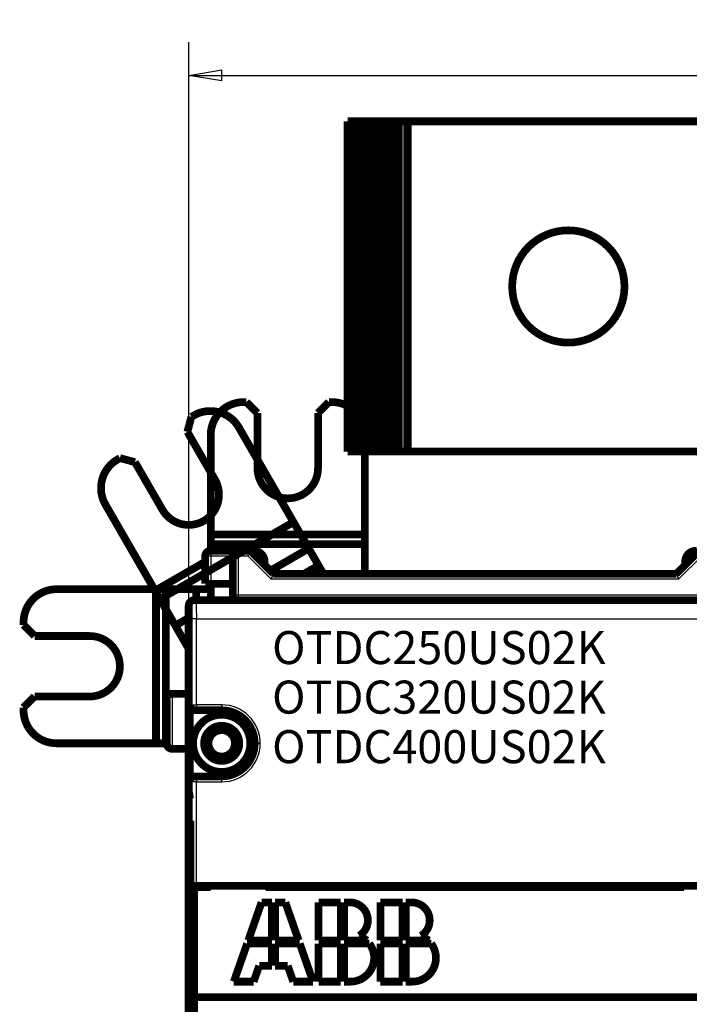
# Model space of a CAD drawing. Extents: x 10 to 590, y 7 to 405.
# Drawn here: x 80 to 141, y 163 to 253 of the extents above; entities that cross this region are included whole.
import ezdxf

# ---------------------------------------------------------------- set-up
doc = ezdxf.new("R2010")
doc.units = 0
doc.header["$MEASUREMENT"] = 0
doc.linetypes.add('HIDDEN', pattern=[4.5, 1.5, -1.5, 1.5])
doc.layers.get('0').update_dxf_attribs({"linetype": 'CONTINUOUS'})
doc.layers.add('1', color=7, linetype='CONTINUOUS')
doc.layers.add('3', color=7, linetype='CONTINUOUS')
doc.styles.get("Standard").update_dxf_attribs({"font": 'monotxt.shx'})
doc.dimstyles.new('DSTYLE1', dxfattribs={"dimtxt": 3, "dimasz": 3, "dimexe": 3, "dimexo": 0, "dimgap": 2, "dimtad": 1, "dimdec": 1, "dimrnd": 0.1, "dimzin": 3, "dimtxsty": 'STANDARD', "dimcen": 0.09, "dimazin": 3, "dimtp": 1, "dimtm": 1, "dimtfac": 1, "dimtdec": 4, "dimtofl": 0, "dimtmove": 0, "dimatfit": 3, "dimtolj": 1, "dimtzin": 0})

# ---------------------------------------------------------------- blocks, each defined once
blk = doc.blocks.new('_AH1')
at = {"color": 0, "linetype": 'CONTINUOUS'}
for p, q in [((-1, 0.166667), (0, 0)), ((-1, 0.166667), (-1, -0.166667)), ((0, 0), (-1, -0.166667)), ((0, 0), (-1, 0))]:
    blk.add_line(p, q, dxfattribs=at)
blk = doc.blocks.new('*D2')
at = {"layer": '3', "color": 1, "linetype": 'CONTINUOUS'}
for p, q in [((95.360291, 166.92815), (95.360291, 250.78369)), ((292.36029, 140.82511), (292.36029, 250.78369)), ((95.360291, 247.78369), (193.86029, 247.78369)), ((292.36029, 247.78369), (193.86029, 247.78369))]:
    blk.add_line(p, q, dxfattribs=at)
at = {"layer": '3', "color": 1, "xscale": 3, "yscale": 3, "zscale": 3, "rotation": 180}
blk.add_blockref('_AH1', (95.360291, 247.78369), dxfattribs=at)
at = {"layer": '3', "color": 1, "xscale": 3, "yscale": 3, "zscale": 3}
blk.add_blockref('_AH1', (292.36029, 247.78369), dxfattribs=at)
at = {"layer": '3', "color": 1, "linetype": 'CONTINUOUS'}
blk.add_text('197,0', height=3, rotation=360, dxfattribs=at).set_placement((186.36029, 249.78469))
blk = doc.blocks.new('*T21')
at = {"layer": '1', "color": 1, "linetype": 'CONTINUOUS'}
for s, p in [('OTDC250US02K', (0, 0)), ('OTDC320US02K', (0, -4.5)), ('OTDC400US02K', (0, -9))]:
    blk.add_text(s, height=3, dxfattribs=at).set_placement(p)

msp = doc.modelspace()

# ---------------------------------------------------------------- linework, layer by layer
at = {"layer": '3', "color": 3, "linetype": 'CONTINUOUS'}
for p, q in [((97.360291, 204.10562), (96.860291, 204.10562)), ((97.360291, 204.60562), (97.360291, 204.10562)), ((97.360291, 204.10562), (97.360291, 201.60562)), ((99.360291, 204.10562), (97.360291, 204.10562)), ((99.860291, 204.10562), (99.360291, 204.10562)), ((99.860291, 204.60562), (99.860291, 204.10562)), ((100.75318, 204.10562), (99.860291, 204.10562)), ((99.860291, 204.10562), (99.860291, 200.60562)), ((102.85318, 202.00562), (100.75318, 204.10562)), ((141.9674, 204.10562), (139.8674, 202.00562)), ((139.8674, 202.00562), (102.85318, 202.00562)), ((99.360291, 200.60562), (99.860291, 200.60562)), ((99.860291, 200.60562), (142.86029, 200.60562)), ((99.860291, 200.60562), (99.860291, 200.10562)), ((95.539765, 199.42546), (95.359637, 199.6057)), ((96.039689, 199.92538), (95.85956, 200.10562)), ((146.68089, 199.92538), (96.039689, 199.92538)), ((96.056829, 198.42561), (95.556905, 198.42561)), ((95.556905, 190.60562), (95.556905, 198.42561)), ((96.056829, 190.60562), (96.056829, 198.42561)), ((96.056829, 198.42561), (146.66375, 198.42561)), ((93.860291, 191.60562), (93.860291, 186.60562)), ((95.460811, 190.60562), (95.556905, 190.60562)), ((95.556905, 190.60562), (96.056829, 190.60562)), ((96.056829, 190.60562), (96.056829, 190.10562)), ((98.360292, 190.60562), (96.056829, 190.60562)), ((98.360292, 190.60562), (98.360292, 190.10562)), ((101.86029, 187.10562), (101.36029, 187.10562)), ((95.556905, 183.60562), (95.460811, 183.60562)), ((96.056829, 183.60562), (95.556905, 183.60562)), ((95.556905, 174.15927), (95.556905, 183.60562)), ((96.056829, 184.10562), (96.056829, 183.60562)), ((96.056829, 183.60562), (98.360292, 183.60562)), ((96.056829, 174.16784), (96.056829, 183.60562)), ((98.360292, 183.60562), (98.360292, 184.10562))]:
    msp.add_line(p, q, dxfattribs=at)
at = {"layer": '3', "color": 40, "linetype": 'CONTINUOUS', "const_width": 0.7}
for points in [[(109.83238, 243.60562), (109.79749, 243.60562)], [(109.79749, 243.60562), (109.79749, 213.60562)], [(109.84984, 243.60562), (109.8324, 243.60562)], [(109.8324, 243.60562), (109.8324, 213.60562)], [(109.8673, 243.60562), (109.84986, 243.60562)], [(109.84986, 243.60562), (109.84986, 213.60562)], [(109.88476, 243.60562), (109.86732, 243.60562)], [(109.86732, 243.60562), (109.86732, 213.60562)], [(109.90223, 243.60562), (109.88477, 243.60562)], [(109.88477, 243.60562), (109.88477, 213.60562)], [(109.91969, 243.60562), (109.90223, 243.60562)], [(109.90223, 243.60562), (109.90223, 213.60562)], [(109.93715, 243.60562), (109.91968, 243.60562)], [(109.91968, 243.60562), (109.91968, 213.60562)], [(109.95462, 243.60562), (109.93714, 243.60562)], [(109.93714, 243.60562), (109.93714, 213.60562)], [(109.97202, 243.60562), (109.95459, 243.60562)], [(109.95459, 243.60562), (109.95459, 213.60562)], [(109.98949, 243.60562), (109.97205, 243.60562)], [(109.97205, 243.60562), (109.97205, 213.60562)], [(110.00695, 243.60562), (109.98951, 243.60562)], [(109.98951, 243.60562), (109.98951, 213.60562)], [(110.02441, 243.60562), (110.00696, 243.60562)], [(110.00696, 243.60562), (110.00696, 213.60562)], [(110.04188, 243.60562), (110.02442, 243.60562)], [(110.02442, 243.60562), (110.02442, 213.60562)], [(110.05934, 243.60562), (110.04187, 243.60562)], [(110.04187, 243.60562), (110.04187, 213.60562)], [(110.0768, 243.60562), (110.05933, 243.60562)], [(110.05933, 243.60562), (110.05933, 213.60562)], [(110.09426, 243.60562), (110.07678, 243.60562)], [(110.07678, 243.60562), (110.07678, 213.60562)], [(110.11167, 243.60562), (110.09424, 243.60562)], [(110.09424, 243.60562), (110.09424, 213.60562)], [(110.12913, 243.60562), (110.11169, 243.60562)], [(110.11169, 243.60562), (110.11169, 213.60562)], [(110.1466, 243.60562), (110.12916, 243.60562)], [(110.12916, 243.60562), (110.12916, 213.60562)], [(110.16406, 243.60562), (110.14661, 243.60562)], [(110.14661, 243.60562), (110.14661, 213.60562)], [(110.18152, 243.60562), (110.16407, 243.60562)], [(110.16407, 243.60562), (110.16407, 213.60562)], [(110.19899, 243.60562), (110.18152, 243.60562)], [(110.18152, 243.60562), (110.18152, 213.60562)], [(110.21645, 243.60562), (110.19898, 243.60562)], [(110.19898, 243.60562), (110.19898, 213.60562)], [(110.23391, 243.60562), (110.21643, 243.60562)], [(110.21643, 243.60562), (110.21643, 213.60562)], [(110.25132, 243.60562), (110.23389, 243.60562)], [(110.23389, 243.60562), (110.23389, 213.60562)], [(110.26878, 243.60562), (110.25134, 243.60562)], [(110.25134, 243.60562), (110.25134, 213.60562)], [(110.28624, 243.60562), (110.2688, 243.60562)], [(110.2688, 243.60562), (110.2688, 213.60562)], [(110.30371, 243.60562), (110.28625, 243.60562)], [(110.28625, 243.60562), (110.28625, 213.60562)], [(110.32117, 243.60562), (110.30372, 243.60562)], [(110.30372, 243.60562), (110.30372, 213.60562)], [(110.33863, 243.60562), (110.32117, 243.60562)], [(110.32117, 243.60562), (110.32117, 213.60562)], [(110.3561, 243.60562), (110.33863, 243.60562)], [(110.33863, 243.60562), (110.33863, 213.60562)], [(110.37356, 243.60562), (110.35608, 243.60562)], [(110.35608, 243.60562), (110.35608, 213.60562)], [(110.39097, 243.60562), (110.37354, 243.60562)], [(110.37354, 243.60562), (110.37354, 213.60562)], [(110.40843, 243.60562), (110.39099, 243.60562)], [(110.39099, 243.60562), (110.39099, 213.60562)], [(110.42589, 243.60562), (110.40845, 243.60562)], [(110.40845, 243.60562), (110.40845, 213.60562)], [(110.44335, 243.60562), (110.4259, 243.60562)], [(110.4259, 243.60562), (110.4259, 213.60562)], [(110.46082, 243.60562), (110.44336, 243.60562)], [(110.44336, 243.60562), (110.44336, 213.60562)], [(110.47828, 243.60562), (110.46081, 243.60562)], [(110.46081, 243.60562), (110.46081, 213.60562)], [(110.49574, 243.60562), (110.47827, 243.60562)], [(110.47827, 243.60562), (110.47827, 213.60562)], [(110.51321, 243.60562), (110.49572, 243.60562)], [(110.49572, 243.60562), (110.49572, 213.60562)], [(110.53061, 243.60562), (110.51318, 243.60562)], [(110.51318, 243.60562), (110.51318, 213.60562)], [(110.54808, 243.60562), (110.53063, 243.60562)], [(110.53063, 243.60562), (110.53063, 213.60562)], [(110.56554, 243.60562), (110.54809, 243.60562)], [(110.54809, 243.60562), (110.54809, 213.60562)], [(110.583, 243.60562), (110.56554, 243.60562)], [(110.56554, 243.60562), (110.56554, 213.60562)], [(110.60047, 243.60562), (110.583, 243.60562)], [(110.583, 243.60562), (110.583, 213.60562)], [(110.61793, 243.60562), (110.60045, 243.60562)], [(110.60045, 243.60562), (110.60045, 213.60562)], [(110.63533, 243.60562), (110.61791, 243.60562)], [(110.61791, 243.60562), (110.61791, 213.60562)], [(110.6528, 243.60562), (110.63536, 243.60562)], [(110.63536, 243.60562), (110.63536, 213.60562)], [(110.67026, 243.60562), (110.65282, 243.60562)], [(110.65282, 243.60562), (110.65282, 213.60562)], [(110.69156, 243.60562), (110.67027, 243.60562)], [(110.67027, 243.60562), (110.67027, 213.60562)], [(110.70549, 243.60562), (110.69155, 243.60562)], [(110.69155, 243.60562), (110.69155, 213.60562)], [(110.82763, 243.60562), (110.70552, 243.60562)], [(110.70552, 243.60562), (110.70552, 213.60562)], [(110.99301, 243.60562), (110.82763, 243.60562)], [(110.82763, 243.60562), (110.82763, 213.60562)], [(111.25147, 243.60562), (110.99314, 243.60562)], [(110.99314, 243.60562), (110.99314, 213.60562)], [(111.51759, 243.60562), (111.25147, 243.60562)], [(111.25147, 243.60562), (111.25147, 213.60562)], [(111.63899, 243.60562), (111.51759, 243.60562)], [(111.51759, 243.60562), (111.51759, 213.60562)], [(111.99202, 243.60562), (111.63899, 243.60562)], [(111.63899, 243.60562), (111.63899, 213.60562)], [(112.11342, 243.60562), (111.99202, 243.60562)], [(111.99202, 243.60562), (111.99202, 213.60562)], [(112.37955, 243.60562), (112.11342, 243.60562)], [(112.11342, 243.60562), (112.11342, 213.60562)], [(112.63787, 243.60562), (112.37955, 243.60562)], [(112.37955, 243.60562), (112.37955, 213.60562)], [(112.63787, 213.60562), (112.63787, 243.60562)], [(112.80339, 243.60562), (112.63792, 243.60562)], [(112.92549, 243.60562), (112.80339, 243.60562)], [(112.80339, 243.60562), (112.80339, 213.60562)], [(112.92549, 213.60562), (112.92549, 243.60562)], [(112.93946, 243.60562), (112.92561, 243.60562)], [(112.96074, 243.60562), (112.93943, 243.60562)], [(112.93946, 213.60562), (112.93946, 243.60562)], [(112.97819, 243.60562), (112.96073, 243.60562)], [(112.96074, 213.60562), (112.96074, 243.60562)], [(112.97819, 213.60562), (112.97819, 243.60562)], [(112.99565, 243.60562), (112.9782, 243.60562)], [(112.99565, 213.60562), (112.99565, 243.60562)], [(113.0131, 243.60562), (112.99566, 243.60562)], [(113.0131, 213.60562), (113.0131, 243.60562)], [(113.03056, 243.60562), (113.01312, 243.60562)], [(113.03056, 213.60562), (113.03056, 243.60562)], [(113.04801, 243.60562), (113.03059, 243.60562)], [(113.06547, 243.60562), (113.04799, 243.60562)], [(113.04801, 213.60562), (113.04801, 243.60562)], [(113.08292, 243.60562), (113.06545, 243.60562)], [(113.06547, 213.60562), (113.06547, 243.60562)], [(113.10038, 243.60562), (113.08292, 243.60562)], [(113.08292, 213.60562), (113.08292, 243.60562)], [(113.11783, 243.60562), (113.10038, 243.60562)], [(113.10038, 213.60562), (113.10038, 243.60562)], [(113.11783, 213.60562), (113.11783, 243.60562)], [(113.13529, 243.60562), (113.11784, 243.60562)], [(113.13529, 213.60562), (113.13529, 243.60562)], [(113.15274, 243.60562), (113.13531, 243.60562)], [(113.15274, 213.60562), (113.15274, 243.60562)], [(113.1702, 243.60562), (113.15277, 243.60562)], [(113.18765, 243.60562), (113.17018, 243.60562)], [(113.1702, 213.60562), (113.1702, 243.60562)], [(113.20511, 243.60562), (113.18764, 243.60562)], [(113.18765, 213.60562), (113.18765, 243.60562)], [(113.22256, 243.60562), (113.2051, 243.60562)], [(113.20511, 213.60562), (113.20511, 243.60562)], [(113.22256, 213.60562), (113.22256, 243.60562)], [(113.24002, 243.60562), (113.22257, 243.60562)], [(113.24002, 213.60562), (113.24002, 243.60562)], [(113.25747, 243.60562), (113.24003, 243.60562)], [(113.25747, 213.60562), (113.25747, 243.60562)], [(113.27493, 243.60562), (113.25749, 243.60562)], [(113.27493, 213.60562), (113.27493, 243.60562)], [(113.29238, 243.60562), (113.27495, 243.60562)], [(113.30984, 243.60562), (113.29236, 243.60562)], [(113.29238, 213.60562), (113.29238, 243.60562)], [(113.32729, 243.60562), (113.30982, 243.60562)], [(113.30984, 213.60562), (113.30984, 243.60562)], [(113.34476, 243.60562), (113.32729, 243.60562)], [(113.32729, 213.60562), (113.32729, 243.60562)], [(113.36221, 243.60562), (113.34475, 243.60562)], [(113.34476, 213.60562), (113.34476, 243.60562)], [(113.37967, 243.60562), (113.36221, 243.60562)], [(113.36221, 213.60562), (113.36221, 243.60562)], [(113.37967, 213.60562), (113.37967, 243.60562)], [(113.39712, 243.60562), (113.37968, 243.60562)], [(113.39712, 213.60562), (113.39712, 243.60562)], [(113.41458, 243.60562), (113.39714, 243.60562)], [(113.41458, 213.60562), (113.41458, 243.60562)], [(113.43203, 243.60562), (113.4146, 243.60562)], [(113.44949, 243.60562), (113.43201, 243.60562)], [(113.43203, 213.60562), (113.43203, 243.60562)], [(113.46694, 243.60562), (113.44947, 243.60562)], [(113.44949, 213.60562), (113.44949, 243.60562)], [(113.4844, 243.60562), (113.46693, 243.60562)], [(113.46694, 213.60562), (113.46694, 243.60562)], [(113.50185, 243.60562), (113.4844, 243.60562)], [(113.4844, 213.60562), (113.4844, 243.60562)], [(113.50185, 213.60562), (113.50185, 243.60562)], [(113.51932, 243.60562), (113.50186, 243.60562)], [(113.53677, 243.60562), (113.51932, 243.60562)], [(113.51932, 213.60562), (113.51932, 243.60562)], [(113.53677, 213.60562), (113.53677, 243.60562)], [(113.55423, 243.60562), (113.53679, 243.60562)], [(113.55423, 213.60562), (113.55423, 243.60562)], [(113.57168, 243.60562), (113.55425, 243.60562)], [(113.58914, 243.60562), (113.57166, 243.60562)], [(113.57168, 213.60562), (113.57168, 243.60562)], [(113.60659, 243.60562), (113.58912, 243.60562)], [(113.58914, 213.60562), (113.58914, 243.60562)], [(113.62405, 243.60562), (113.60658, 243.60562)], [(113.60659, 213.60562), (113.60659, 243.60562)], [(113.6415, 243.60562), (113.62405, 243.60562)], [(113.62405, 213.60562), (113.62405, 243.60562)], [(113.6415, 213.60562), (113.6415, 243.60562)], [(113.65896, 243.60562), (113.64151, 243.60562)], [(113.65896, 213.60562), (113.65896, 243.60562)], [(113.67641, 243.60562), (113.65897, 243.60562)], [(113.67641, 213.60562), (113.67641, 243.60562)], [(113.69388, 243.60562), (113.67643, 243.60562)], [(113.69388, 213.60562), (113.69388, 243.60562)], [(113.69766, 243.60562), (113.6939, 243.60562)], [(113.7774, 243.60562), (113.69768, 243.60562)], [(113.90965, 243.60562), (113.7774, 243.60562)], [(113.7774, 243.60562), (113.7774, 213.60562)], [(114.20863, 243.60562), (113.90964, 243.60562)], [(113.90965, 213.60562), (113.90965, 243.60562)], [(114.41655, 243.60562), (114.20863, 243.60562)], [(114.20863, 243.60562), (114.20863, 213.60562)], [(114.45039, 243.60562), (114.41655, 243.60562)], [(114.41655, 243.60562), (114.41655, 213.60562)], [(115.20034, 243.60562), (114.45039, 243.60562)], [(114.45039, 243.60562), (114.45039, 213.60562)], [(115.27538, 243.60562), (115.20034, 243.60562)], [(115.20034, 243.60562), (115.20034, 213.60562)], [(145.54188, 243.60562), (115.27538, 243.60562)], [(115.27538, 243.60562), (115.27538, 213.60562)], [(109.79749, 213.60562), (109.83238, 213.60562)], [(109.8324, 213.60562), (109.84984, 213.60562)], [(109.84986, 213.60562), (109.8673, 213.60562)], [(109.86732, 213.60562), (109.88476, 213.60562)], [(109.88477, 213.60562), (109.90223, 213.60562)], [(109.90223, 213.60562), (109.91969, 213.60562)], [(109.91968, 213.60562), (109.93715, 213.60562)], [(109.93714, 213.60562), (109.95462, 213.60562)], [(109.95459, 213.60562), (109.97202, 213.60562)], [(109.97205, 213.60562), (109.98949, 213.60562)], [(109.98951, 213.60562), (110.00695, 213.60562)], [(110.00696, 213.60562), (110.02441, 213.60562)], [(110.02442, 213.60562), (110.04188, 213.60562)], [(110.04187, 213.60562), (110.05934, 213.60562)], [(110.05933, 213.60562), (110.0768, 213.60562)], [(110.07678, 213.60562), (110.09426, 213.60562)], [(110.09424, 213.60562), (110.11167, 213.60562)], [(110.11169, 213.60562), (110.12913, 213.60562)], [(110.12916, 213.60562), (110.1466, 213.60562)], [(110.14661, 213.60562), (110.16406, 213.60562)], [(110.16407, 213.60562), (110.18152, 213.60562)], [(110.18152, 213.60562), (110.19899, 213.60562)], [(110.19898, 213.60562), (110.21645, 213.60562)], [(110.21643, 213.60562), (110.23391, 213.60562)], [(110.23389, 213.60562), (110.25132, 213.60562)], [(110.25134, 213.60562), (110.26878, 213.60562)], [(110.2688, 213.60562), (110.28624, 213.60562)], [(110.28625, 213.60562), (110.30371, 213.60562)], [(110.30372, 213.60562), (110.32117, 213.60562)], [(110.32117, 213.60562), (110.33863, 213.60562)], [(110.33863, 213.60562), (110.3561, 213.60562)], [(110.35608, 213.60562), (110.37356, 213.60562)], [(110.37354, 213.60562), (110.39097, 213.60562)], [(110.39099, 213.60562), (110.40843, 213.60562)], [(110.40845, 213.60562), (110.42589, 213.60562)], [(110.4259, 213.60562), (110.44335, 213.60562)], [(110.44336, 213.60562), (110.46082, 213.60562)], [(110.46081, 213.60562), (110.47828, 213.60562)], [(110.47827, 213.60562), (110.49574, 213.60562)], [(110.49572, 213.60562), (110.51321, 213.60562)], [(110.51318, 213.60562), (110.53061, 213.60562)], [(110.53063, 213.60562), (110.54808, 213.60562)], [(110.54809, 213.60562), (110.56554, 213.60562)], [(110.56554, 213.60562), (110.583, 213.60562)], [(110.583, 213.60562), (110.60047, 213.60562)], [(110.60045, 213.60562), (110.61793, 213.60562)], [(110.61791, 213.60562), (110.63533, 213.60562)], [(110.63536, 213.60562), (110.6528, 213.60562)], [(110.65282, 213.60562), (110.67026, 213.60562)], [(110.67027, 213.60562), (110.69156, 213.60562)], [(110.69155, 213.60562), (110.70541, 213.60562)], [(110.70552, 213.60562), (110.82763, 213.60562)], [(110.82763, 213.60562), (110.99313, 213.60562)], [(110.99314, 213.60562), (111.25147, 213.60562)], [(111.25147, 213.60562), (111.51759, 213.60562)], [(111.51759, 213.60562), (111.63899, 213.60562)], [(111.63899, 213.60562), (111.99202, 213.60562)], [(111.99202, 213.60562), (112.11342, 213.60562)], [(112.11342, 213.60562), (112.37955, 213.60562)], [(112.37955, 213.60562), (112.63787, 213.60562)], [(112.63798, 213.60562), (112.80339, 213.60562)], [(112.80339, 213.60562), (112.92549, 213.60562)], [(112.92552, 213.60562), (112.93946, 213.60562)], [(112.93943, 213.60562), (112.96074, 213.60562)], [(112.96073, 213.60562), (112.97819, 213.60562)], [(112.9782, 213.60562), (112.99565, 213.60562)], [(112.99566, 213.60562), (113.0131, 213.60562)], [(113.01312, 213.60562), (113.03056, 213.60562)], [(113.03059, 213.60562), (113.04801, 213.60562)], [(113.04799, 213.60562), (113.06547, 213.60562)], [(113.06545, 213.60562), (113.08292, 213.60562)], [(113.08292, 213.60562), (113.10038, 213.60562)], [(113.10038, 213.60562), (113.11783, 213.60562)], [(113.11784, 213.60562), (113.13529, 213.60562)], [(113.13531, 213.60562), (113.15274, 213.60562)], [(113.15277, 213.60562), (113.1702, 213.60562)], [(113.17018, 213.60562), (113.18765, 213.60562)], [(113.18764, 213.60562), (113.20511, 213.60562)], [(113.2051, 213.60562), (113.22256, 213.60562)], [(113.22257, 213.60562), (113.24002, 213.60562)], [(113.24003, 213.60562), (113.25747, 213.60562)], [(113.25749, 213.60562), (113.27493, 213.60562)], [(113.27495, 213.60562), (113.29238, 213.60562)], [(113.29236, 213.60562), (113.30984, 213.60562)], [(113.30982, 213.60562), (113.32729, 213.60562)], [(113.32729, 213.60562), (113.34476, 213.60562)], [(113.34475, 213.60562), (113.36221, 213.60562)], [(113.36221, 213.60562), (113.37967, 213.60562)], [(113.37968, 213.60562), (113.39712, 213.60562)], [(113.39714, 213.60562), (113.41458, 213.60562)], [(113.4146, 213.60562), (113.43203, 213.60562)], [(113.43201, 213.60562), (113.44949, 213.60562)], [(113.44947, 213.60562), (113.46694, 213.60562)], [(113.46693, 213.60562), (113.4844, 213.60562)], [(113.4844, 213.60562), (113.50185, 213.60562)], [(113.50186, 213.60562), (113.51932, 213.60562)], [(113.51932, 213.60562), (113.53677, 213.60562)], [(113.53679, 213.60562), (113.55423, 213.60562)], [(113.55425, 213.60562), (113.57168, 213.60562)], [(113.57166, 213.60562), (113.58914, 213.60562)], [(113.58912, 213.60562), (113.60659, 213.60562)], [(113.60658, 213.60562), (113.62405, 213.60562)], [(113.62405, 213.60562), (113.6415, 213.60562)], [(113.64151, 213.60562), (113.65896, 213.60562)], [(113.65897, 213.60562), (113.67641, 213.60562)], [(113.67643, 213.60562), (113.69388, 213.60562)], [(113.6939, 213.60562), (113.69766, 213.60562)], [(113.69768, 213.60562), (113.7774, 213.60562)], [(113.7774, 213.60562), (113.90965, 213.60562)], [(113.90964, 213.60562), (114.20863, 213.60562)], [(114.20863, 213.60562), (114.41655, 213.60562)], [(114.41655, 213.60562), (114.45039, 213.60562)], [(114.45039, 213.60562), (115.20034, 213.60562)], [(115.20034, 213.60562), (115.27538, 213.60562)], [(115.27538, 213.60562), (145.54188, 213.60562)], [(97.360291, 204.60562), (99.860291, 204.60562)], [(99.860291, 204.60562), (100.96029, 204.60562)], [(103.06029, 202.50562), (100.96029, 204.60562)], [(100.96029, 204.60562), (101.26029, 204.60562)], [(141.76029, 204.60562), (139.66029, 202.50562)], [(96.860291, 204.10562), (96.860291, 201.60562)], [(99.360291, 204.10562), (99.360291, 200.60562)], [(102.26029, 203.60562), (102.26029, 203.30562)], [(140.46029, 203.30562), (140.46029, 203.60562)], [(139.66029, 202.50562), (103.06029, 202.50562)], [(96.860291, 201.60562), (97.360291, 201.60562)], [(97.360291, 201.60562), (99.360291, 201.60562)], [(95.85956, 200.10562), (146.86102, 200.10562)], [(99.360291, 200.60562), (99.360291, 200.10562)], [(95.360291, 199.6057), (95.360291, 182.86526)], [(93.360291, 187.10562), (93.360291, 191.10562)], [(95.360291, 191.60562), (93.860274, 191.60562)], [(95.460811, 183.60562), (95.460811, 190.60562)], [(95.960887, 190.10562), (96.056829, 190.10562)], [(96.056829, 190.10562), (98.360292, 190.10562)], [(95.360291, 186.60562), (93.860274, 186.60562)], [(96.056829, 184.10562), (95.960887, 184.10562)], [(98.360292, 184.10562), (96.056829, 184.10562)], [(95.360291, 182.86526), (95.489903, 182.07603)], [(95.360291, 166.92817), (95.360291, 182.86523)], [(95.522624, 180.08698), (95.522624, 169.70643)], [(95.554043, 174.15562), (95.554043, 174.15562)], [(95.554043, 162.05562), (95.554043, 174.15562)], [(96.056829, 174.16784), (95.556905, 174.15927)], [(95.860291, 174.05562), (95.860291, 164.05562)], [(97.360291, 174.05562), (95.860291, 174.05562)], [(146.66375, 174.16784), (96.056829, 174.16784)], [(97.066261, 174.05564), (97.066261, 174.15562)], [(97.360291, 174.16783), (97.360291, 174.05562)], [(102.36029, 174.05562), (102.36029, 174.16783)], [(102.36029, 174.05562), (140.36029, 174.05562)], [(102.66029, 174.16086), (102.66029, 174.16784)], [(102.66029, 174.16086), (102.66029, 174.16086)], [(102.66029, 174.15562), (102.66029, 174.05564)], [(140.06029, 174.16784), (140.06029, 174.16086)], [(140.06029, 174.05564), (140.06029, 174.15562)], [(140.36029, 174.16783), (140.36029, 174.05562)], [(101.98029, 172.65562), (100.77069, 169.19962)], [(102.91629, 172.65562), (101.98029, 172.65562)], [(102.91629, 169.19962), (102.91629, 172.65562)], [(103.20429, 172.65562), (103.20429, 169.19962)], [(104.14029, 172.65562), (103.20429, 172.65562)], [(105.34989, 169.19962), (104.14029, 172.65562)], [(107.16429, 172.65562), (107.16429, 169.19962)], [(109.18029, 172.65562), (107.16429, 172.65562)], [(109.18029, 169.19962), (109.18029, 172.65562)], [(109.96958, 172.65562), (109.46829, 172.65562)], [(109.46829, 172.65562), (109.46829, 169.19962)], [(112.78029, 172.65562), (112.78029, 169.19962)], [(114.79629, 172.65562), (112.78029, 172.65562)], [(114.79629, 169.19962), (114.79629, 172.65562)], [(115.58558, 172.65562), (115.08429, 172.65562)], [(115.08429, 172.65562), (115.08429, 169.19962)], [(100.66989, 168.91162), (99.460291, 165.45562)], [(102.91629, 168.91162), (100.66989, 168.91162)], [(102.91629, 169.19962), (100.77069, 169.19962)], [(102.91629, 166.89562), (102.91629, 168.91162)], [(103.20429, 169.19962), (105.34989, 169.19962)], [(105.45069, 168.91162), (103.20429, 168.91162)], [(103.20429, 168.91162), (103.20429, 166.89562)], [(106.66029, 165.45562), (105.45069, 168.91162)], [(107.16429, 169.19962), (109.18029, 169.19962)], [(107.16429, 168.91162), (107.16429, 165.45562)], [(109.18029, 168.91162), (107.16429, 168.91162)], [(109.18029, 165.45562), (109.18029, 168.91162)], [(109.46829, 169.19962), (111.51281, 169.19962)], [(111.77229, 168.91162), (109.46829, 168.91162)], [(109.46829, 168.91162), (109.46829, 165.45562)], [(112.78029, 169.19962), (114.79629, 169.19962)], [(112.78029, 168.91162), (112.78029, 165.45562)], [(114.79629, 168.91162), (112.78029, 168.91162)], [(114.79629, 165.45562), (114.79629, 168.91162)], [(115.08429, 169.19962), (117.12881, 169.19962)], [(117.38829, 168.91162), (115.08429, 168.91162)], [(115.08429, 168.91162), (115.08429, 165.45562)], [(95.491363, 167.71739), (95.360291, 166.92815)], [(95.360291, 166.92815), (95.360291, 93.283093)], [(101.26029, 165.45562), (101.76429, 166.89562)], [(101.76429, 166.89562), (102.91629, 166.89562)], [(103.20429, 166.89562), (104.35629, 166.89562)], [(104.35629, 166.89562), (104.86029, 165.45562)], [(99.460291, 165.45562), (101.26029, 165.45562)], [(104.86029, 165.45562), (106.66029, 165.45562)], [(107.16429, 165.45562), (109.18029, 165.45562)], [(109.46829, 165.45562), (110.04429, 165.45562)], [(112.78029, 165.45562), (114.79629, 165.45562)], [(115.08429, 165.45562), (115.66029, 165.45562)], [(95.860291, 162.05562), (95.860291, 164.05562)], [(95.860291, 164.05562), (146.86029, 164.05562)]]:
    msp.add_lwpolyline(points, dxfattribs=at)
for points in [[(134.94588, 228.60562, 1), (124.74588, 228.60562, 1), (134.94588, 228.60562)], [(97.360291, 204.60562, 0.41421356), (96.860291, 204.10562)], [(99.860291, 204.60562, 0.41421356), (99.360291, 204.10562)], [(102.26029, 203.60562, 0.41421356), (101.26029, 204.60562)], [(141.46029, 204.60562, 0.41421356), (140.46029, 203.60562)], [(95.85956, 200.10562, 0.41399837), (95.359637, 199.6057)], [(93.860274, 191.60561), (93.848429, 191.60547, 0.006148726), (93.836487, 191.60504, 0.005971034), (93.824442, 191.60432, 0.005928093), (93.812309, 191.6033, 0.006059553), (93.800098, 191.60197, 0.006123343), (93.78782, 191.60033, 0.00617046), (93.775484, 191.59837, 0.006204125), (93.763104, 191.59608, 0.006269407), (93.750691, 191.59345, 0.006308278), (93.738257, 191.5905, 0.006364455), (93.725815, 191.58719, 0.006399023), (93.713379, 191.58355, 0.006452675), (93.700962, 191.57955, 0.006485086), (93.688577, 191.57521, 0.006533998), (93.67624, 191.57051, 0.006563388), (93.663963, 191.56546, 0.006607647), (93.651765, 191.56006, 0.006633947), (93.639655, 191.55431, 0.006673075), (93.627653, 191.5482, 0.00669603), (93.615768, 191.54175, 0.006729732), (93.604022, 191.53495, 0.006749162), (93.592423, 191.52782, 0.006777139), (93.580992, 191.52034, 0.006792878), (93.569736, 191.51254, 0.006814891), (93.558678, 191.5044, 0.006826797), (93.547822, 191.49596, 0.006842639), (93.537191, 191.4872, 0.006850624), (93.526788, 191.47815, 0.006860176), (93.516637, 191.4688, 0.006864125), (93.506738, 191.45918, 0.006867274), (93.497115, 191.44928, 0.006867282), (93.487766, 191.43913, 0.006864154), (93.478713, 191.42872, 0.006860218), (93.469955, 191.41809, 0.006850666), (93.461512, 191.40724, 0.006842718), (93.453379, 191.39618, 0.006826953), (93.445578, 191.38492, 0.006814982), (93.4381, 191.37349, 0.006792767), (93.430965, 191.36189, 0.006777339), (93.424164, 191.35015, 0.006750157), (93.417715, 191.33826, 0.00672967), (93.411608, 191.32626, 0.006693196), (93.405858, 191.31415, 0.006674096), (93.400452, 191.30195, 0.006644765), (93.395407, 191.28967, 0.006604867), (93.390707, 191.27734, 0.00652684), (93.386367, 191.26496, 0.00654492), (93.382369, 191.25254, 0.006609587), (93.378725, 191.24008, 0.006415454), (93.375421, 191.22766, 0.005990428), (93.372467, 191.21532, 0.006496111), (93.369839, 191.20281, 0.00756128), (93.367542, 191.19006, 0.005851178), (93.365585, 191.1781, 0.002309179), (93.363982, 191.1673, 0.007896741), (93.362615, 191.15361, 0.013362982), (93.36139, 191.13278, 0.00669862), (93.360314, 191.10565, 0.003632848)], [(95.460811, 190.60563, 0.40828262), (95.960885, 190.10561)], [(100.96029, 187.10562, 1), (95.760292, 187.10562, 1), (100.96029, 187.10562)], [(101.36029, 187.10562, 0.41421356), (98.360292, 190.10562)], [(99.960292, 187.10562, 1), (96.760292, 187.10562, 1), (99.960292, 187.10562)], [(99.560291, 187.10562, 1), (97.160291, 187.10562, 1), (99.560291, 187.10562)], [(93.360291, 187.10562, 0.41421356), (93.860291, 186.60562)], [(98.360292, 184.10562, 0.41421356), (101.36029, 187.10562)], [(95.960885, 184.10563, 0.40829105), (95.460811, 183.60561)], [(110.83918, 169.62404, 0.77160144), (109.96958, 172.65562)], [(116.45518, 169.62404, 0.77160144), (115.58558, 172.65562)], [(95.522647, 169.70641), (95.522601, 169.60499, -0.000227372), (95.522464, 169.50322, -0.000224165), (95.522233, 169.40102, -0.000224394), (95.52191, 169.29884, -0.00023236), (95.52149, 169.19724, -0.000239717), (95.520978, 169.09661, -0.000246764), (95.520371, 168.99739, -0.000255567), (95.519675, 168.89995, -0.000266491), (95.518888, 168.80478, -0.000279569), (95.518019, 168.71217, -0.000293975), (95.517066, 168.62261, -0.000311907), (95.516039, 168.5363, -0.000331462), (95.514939, 168.45369, -0.000356614), (95.513775, 168.3749, -0.000384123), (95.512551, 168.30033, -0.000418648), (95.511276, 168.22999, -0.000454743), (95.509954, 168.16423, -0.000507711), (95.508592, 168.10293, -0.000571968), (95.507194, 168.04637, -0.000636188), (95.505776, 167.99445, -0.000681789), (95.504347, 167.94736, -0.000846846), (95.502881, 167.90463, -0.001155818), (95.501375, 167.86628, -0.001141787), (95.499955, 167.83305, -0.000598724), (95.498667, 167.80535, -0.001949502), (95.49704, 167.77883, -0.0052488), (95.49458, 167.74927, -0.00483456), (95.491385, 167.71739, -0.003866684)], [(111.51281, 169.19962, 0.092947246), (110.83918, 169.62404)], [(117.12881, 169.19962, 0.092947246), (116.45518, 169.62404)], [(110.04429, 165.45562, 0.61803399), (111.77229, 168.91162)], [(115.66029, 165.45562, 0.61803399), (117.38829, 168.91162)]]:
    msp.add_lwpolyline(points, format="xyb", dxfattribs=at)
at = {"layer": '3', "color": 40, "linetype": 'HIDDEN', "const_width": 0.7}
for points in [[(100.36029, 218.10562, 0.41421356), (97.360292, 215.10562)], [(99.92247, 215.79215, 0.41421356), (95.824394, 216.89023)], [(88.896191, 212.89023, 0.41421356), (87.798115, 208.79215)], [(101.61029, 212.10562, 1), (107.11029, 212.10562)], [(92.978723, 208.31907, 1), (97.741862, 211.06907)], [(83.360292, 201.10562, 0.41421356), (80.360292, 198.10562)], [(86.360292, 191.35562, 1), (86.360292, 196.85562)], [(80.360292, 190.10562, 0.41421356), (83.360292, 187.10562)]]:
    msp.add_lwpolyline(points, format="xyb", dxfattribs=at)
for points in [[(100.36029, 218.10562), (100.61029, 218.10562)], [(101.61029, 217.10562), (100.61029, 218.10562)], [(108.11029, 218.10562), (107.11029, 217.10562)], [(101.61029, 212.10562), (101.61029, 217.10562)], [(107.11029, 217.10562), (107.11029, 212.10562)], [(95.607888, 216.76523), (95.241862, 215.3992)], [(95.607888, 216.76523), (95.824394, 216.89023)], [(95.241862, 215.3992), (97.741862, 211.06907)], [(99.92247, 215.79215), (104.43803, 207.97096)], [(97.360292, 206.07449), (97.360292, 215.10562)], [(111.36029, 213.60562), (111.36029, 206.07449)], [(88.896191, 212.89023), (89.112697, 213.01523)], [(90.478723, 212.6492), (89.112697, 213.01523)], [(92.978723, 208.31907), (90.478723, 212.6492)], [(92.313679, 200.97096), (87.798115, 208.79215)], [(104.88248, 207.20116), (92.758124, 200.20116)], [(104.43803, 207.97096), (104.88248, 207.20116)], [(104.88248, 207.20116), (106.26802, 204.80134)], [(97.360292, 205.1856), (97.360292, 206.07449)], [(97.360292, 206.07449), (111.36029, 206.07449)], [(111.36029, 206.07449), (111.36029, 205.1856)], [(97.360292, 204.6056), (97.360292, 205.1856)], [(111.36029, 205.1856), (97.360292, 205.1856)], [(102.77897, 202.78694), (106.26802, 204.80134)], [(106.26802, 204.80134), (107.15691, 203.26174)], [(111.36029, 205.1856), (111.36029, 202.50562)], [(92.313679, 200.97096), (96.860291, 203.59595)], [(107.15691, 203.26174), (105.84727, 202.50562)], [(107.59345, 202.50562), (107.15691, 203.26174)], [(83.360292, 201.10562), (92.391421, 201.10562)], [(92.758124, 200.20116), (92.313679, 200.97096)], [(92.391421, 201.10562), (93.28031, 201.10562)], [(92.391421, 187.10562), (92.391421, 201.10562)], [(93.28031, 201.10562), (96.051386, 201.10562)], [(93.28031, 201.10562), (93.28031, 187.10562)], [(96.051386, 201.10562), (97.360291, 201.10562)], [(96.051386, 200.10562), (96.051386, 201.10562)], [(97.360291, 200.10562), (97.360291, 201.60562)], [(94.143661, 197.80134), (92.758124, 200.20116)], [(94.143661, 197.80134), (95.360291, 198.50376)], [(80.360292, 197.85562), (80.360292, 198.10562)], [(80.360292, 197.85562), (81.360292, 196.85562)], [(95.03255, 196.26174), (94.143661, 197.80134)], [(81.360292, 196.85562), (86.360292, 196.85562)], [(95.360291, 196.45096), (95.03255, 196.26174)], [(95.03255, 196.26174), (95.360291, 195.69407)], [(81.360292, 191.35562), (80.360292, 190.35562)], [(86.360292, 191.35562), (81.360292, 191.35562)], [(80.360292, 190.10562), (80.360292, 190.35562)], [(92.391421, 187.10562), (83.360292, 187.10562)], [(93.28031, 187.10562), (92.391421, 187.10562)], [(93.360314, 187.10562), (93.28031, 187.10562)]]:
    msp.add_lwpolyline(points, dxfattribs=at)
at = {"layer": '3', "color": 2, "linetype": 'HIDDEN', "const_width": 0.7}
msp.add_lwpolyline([(108.11029, 218.10562), (108.36029, 218.10562)], dxfattribs=at)
msp.add_lwpolyline([(109.79749, 217.73895, 0.12555128), (108.36029, 218.10562)], format="xyb", dxfattribs=at)
at = {"layer": '3', "color": 3, "linetype": 'CONTINUOUS'}
for points in [[(96.03967, 199.92537), (96.015852, 199.92481, 0.012800796), (95.991718, 199.92305, 0.01215378), (95.967241, 199.92006, 0.011971573), (95.942527, 199.91582, 0.012477573), (95.917684, 199.91021, 0.012716068), (95.892816, 199.90327, 0.012871277), (95.868024, 199.89492, 0.012972408), (95.843417, 199.88518, 0.013179163), (95.81912, 199.87401, 0.013288551), (95.795237, 199.86147, 0.013432733), (95.771906, 199.84752, 0.013504668), (95.749219, 199.83225, 0.013602295), (95.72732, 199.81567, 0.013656173), (95.706283, 199.79787, 0.013725797), (95.686249, 199.77889, 0.01371604), (95.66727, 199.75886, 0.013652363), (95.649477, 199.73783, 0.013725843), (95.63289, 199.71592, 0.013890802), (95.617623, 199.69319, 0.013537342), (95.603675, 199.6699, 0.01272052), (95.591142, 199.64621, 0.013680318), (95.57996, 199.62172, 0.015719202), (95.570188, 199.59636, 0.01237116), (95.561868, 199.57232, 0.005389618), (95.555078, 199.55043, 0.016180054), (95.549325, 199.52261, 0.027059216), (95.54421, 199.4804, 0.013864655), (95.539767, 199.42547, 0.007622647)], [(96.056847, 190.10561), (96.033023, 190.10617, -0.01280481), (96.008884, 190.10792, -0.012157599), (95.9844, 190.11091, -0.011975509), (95.95968, 190.11515, -0.012482094), (95.934831, 190.12075, -0.01272098), (95.909957, 190.12768, -0.012876505), (95.885158, 190.13604, -0.012977889), (95.860544, 190.14577, -0.013184949), (95.836241, 190.15694, -0.013294533), (95.812352, 190.16949, -0.013438906), (95.789015, 190.18344, -0.013510934), (95.766323, 190.19871, -0.013608638), (95.744419, 190.2153, -0.013662503), (95.723377, 190.23309, -0.013732084), (95.70334, 190.25208, -0.013722192), (95.684358, 190.27212, -0.01365832), (95.666562, 190.29315, -0.013731598), (95.649973, 190.31507, -0.013896335), (95.634705, 190.33781, -0.013542462), (95.620758, 190.3611, -0.012725085), (95.608225, 190.3848, -0.013684783), (95.597044, 190.4093, -0.015723688), (95.587275, 190.43467, -0.012374483), (95.578958, 190.45872, -0.005391364), (95.572171, 190.48062, -0.016183402), (95.566423, 190.50845, -0.027063182), (95.561317, 190.55068, -0.013866338), (95.556886, 190.60563, -0.007623534)], [(95.556886, 183.60561), (95.557441, 183.62944, -0.012801459), (95.559194, 183.65358, -0.012154461), (95.562186, 183.67807, -0.011972491), (95.566423, 183.70279, -0.012479051), (95.572021, 183.72764, -0.012718024), (95.578958, 183.75252, -0.012873688), (95.587313, 183.77732, -0.012975265), (95.597044, 183.80194, -0.013182525), (95.608215, 183.82625, -0.013292374), (95.620758, 183.85014, -0.013437027), (95.634708, 183.87348, -0.013509388), (95.649973, 183.89617, -0.013607433), (95.666561, 183.91808, -0.013661678), (95.684358, 183.93912, -0.013731638), (95.703343, 183.95916, -0.013722152), (95.723377, 183.97815, -0.013658667), (95.744406, 183.99595, -0.013732347), (95.766323, 184.01254, -0.013897475), (95.789063, 184.02781, -0.013543949), (95.812352, 184.04176, -0.012726789), (95.83605, 184.05429, -0.013686932), (95.860544, 184.06547, -0.015726526), (95.885912, 184.07524, -0.012376986), (95.909957, 184.08356, -0.005392514), (95.931859, 184.09035, -0.016187009), (95.95968, 184.09609, -0.027069813), (96.001906, 184.1012, -0.013869909), (96.056847, 184.10563, -0.007625523)]]:
    msp.add_lwpolyline(points, format="xyb", dxfattribs=at)
for start, end in [(0, 90), (270, 360)]:
    msp.add_arc((98.360292, 187.10562), 3.5, start, end, dxfattribs=at)
at = {"layer": '3', "color": 40, "linetype": 'CONTINUOUS'}
for points, knots in [([(100.75316, 204.10564), (100.81206, 204.26635), (100.94612, 204.50816), (100.96029, 204.60562), (100.96032, 204.6056)], [0, 0, 0, 0, 0.00051276, 0.000812886, 0.000812886, 0.000812886, 0.000812886]), ([(102.8532, 202.0056), (102.89548, 202.13417), (103.03404, 202.37511), (103.06029, 202.50562), (103.0603, 202.50562)], [0, 0, 0, 0, 0.0004060838, 0.000812886, 0.000812886, 0.000812886, 0.000812886]), ([(139.66028, 202.50562), (139.66029, 202.50562), (139.67446, 202.40816), (139.80852, 202.16635), (139.86737, 202.0056)], [0, 0, 0, 0, 0.000300126, 0.000812886, 0.000812886, 0.000812886, 0.000812886])]:
    msp.add_open_spline(points, degree=3, knots=knots, dxfattribs=at)
at = {"layer": '3', "color": 3, "linetype": 'CONTINUOUS'}
for points, knots in [([(96.03967, 199.92537), (96.041946, 199.92199), (96.046446, 199.83897), (96.052143, 199.50376), (96.055942, 199.00814), (96.056829, 198.61971), (96.056847, 198.42561)], [2, 2, 2, 2, 2.4943927, 2.9887787, 3.4831591, 3.9775331, 3.9775331, 3.9775331, 3.9775331]), ([(95.556886, 198.42561), (95.556905, 198.55501), (95.556018, 198.81396), (95.552219, 199.14438), (95.546522, 199.36785), (95.542022, 199.4232), (95.539767, 199.42547)], [2, 2, 2, 2, 2.4943739, 2.9887544, 3.4831403, 3.9775331, 3.9775331, 3.9775331, 3.9775331])]:
    msp.add_open_spline(points, degree=3, knots=knots, dxfattribs=at)
at = {"layer": '3', "color": 40, "linetype": 'CONTINUOUS'}
msp.add_open_spline([(95.489897, 182.07602), (95.507947, 181.99212), (95.522217, 181.0835), (95.522647, 180.087)], degree=3, dxfattribs=at)

# ---------------------------------------------------------------- block references
at = {"layer": '1'}
msp.add_blockref('*T21', (102.93814, 194.30298), dxfattribs=at)

# ---------------------------------------------------------------- dimensions: what is measured, and where the dimension line sits
at = {"layer": '3', "color": 1, "linetype": 'CONTINUOUS'}
dim = msp.add_linear_dim(base=(95.360291, 247.78369), p1=(292.36029, 140.82511), p2=(95.360291, 166.92815), dimstyle='DSTYLE1', override={"dimblk": '_AH1', "dimsah": 0}, dxfattribs=at)
dim.commit()
dim.dimension.update_dxf_attribs({"geometry": '*D2', "text_midpoint": (193.86029, 251.28469), "dimtype": 128})

doc.saveas('drawing.dxf')
